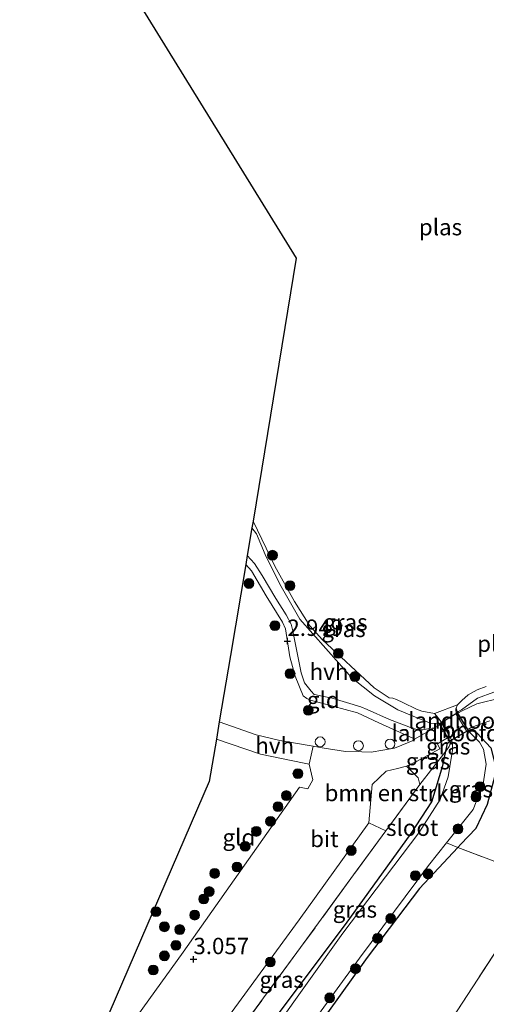
# Model space of a CAD drawing. Units: metres. Extents: x 201064 to 204716, y 481248 to 487501.
# Drawn here: x 203270 to 203341, y 484151 to 484301 of the extents above; entities that cross this region are included whole.
import ezdxf
from ezdxf.enums import TextEntityAlignment as Align

# ---------------------------------------------------------------- set-up
doc = ezdxf.new("R2010")
doc.units = ezdxf.units.M
doc.linetypes.add('IE-TERREINAFSCHEIDING', pattern=[10, 8, -2])
doc.layers.get('0').update_dxf_attribs({"lineweight": 25})
for name, color, linetype, lineweight in [('B-ME-AL-OVERIG-GV-B7', 7, 'BV-GELEIDERAIL', 18), ('B-ME-AL-OVERIG-S-B1', 7, 'Continuous', 18), ('B-ME-GR-BOMENSTRUIKEN-GV-B6', 93, 'Continuous', 18), ('B-ME-GR-BOOM-S-B1', 93, 'Continuous', 18), ('B-ME-GW-KRUINLIJN-L-B1', 93, 'Continuous', 18), ('B-ME-IE-GRASLAND-GV-B6', 93, 'Continuous', 18), ('B-ME-IE-GRONDWERKLIJN-GROND_INGERICHT-GV-B6', 253, 'Continuous', 18), ('B-ME-IE-TERREINAFSCHEIDING-RASTERHEKWERK-L-B1', 8, 'IE-TERREINAFSCHEIDING', 18), ('B-ME-IE-TERREINAFSCHEIDING-RASTERHEKWERK-L-B2', 8, 'IE-TERREINAFSCHEIDING', 18), ('B-ME-KW-BRUG-GV-B7', 173, 'Continuous', 18), ('B-ME-KW-LANDHOOFD-GV-B6', 173, 'Continuous', 18), ('B-ME-OG-WATER-GV-B6', 153, 'Continuous', 18), ('B-ME-VH-VERH_SOORT-BITUMEN-GV-B6', 8, 'IE-TERREINAFSCHEIDING-NATUURLIJK-HOUTWAL', 18), ('B-ME-VH-VERH_SOORT-HALF_VERHARDING-GV-B6', 8, 'IE-TERREINAFSCHEIDING-NATUURLIJK-HOUTWAL', 18)]:
    doc.layers.add(name, color=color, linetype=linetype, lineweight=lineweight)
for name, color, linetype in [('B-ME-GW-HOOGTEPUNT-S-B1', 10, 'Continuous'), ('B-ME-GW-INSTEEKWATERGANG-L-B1', 10, 'Continuous'), ('B-ME-KG-KADASTRAAL-OPNAMEDTMGRENS-L-B1', 10, 'Continuous')]:
    doc.layers.add(name, color=color, linetype=linetype)
doc.styles.add('NLCS-ISO', font='NLCS-ISO.TTF')
doc.linetypes.add('BV-GELEIDERAIL', pattern='A,10,-3,[108,NLCS.SHX,S=1,R=0,X=0,Y=0],-3', length=16)
doc.linetypes.add('IE-TERREINAFSCHEIDING-NATUURLIJK-HOUTWAL', pattern='A,7,-1.5,[67,NLCS.SHX,S=0.75,R=45,X=0,Y=0],-1.5,7,-1.5,[70,NLCS.SHX,S=0.75,R=0,X=0,Y=0],-1.5', length=20)

# ---------------------------------------------------------------- blocks, each defined once
blk = doc.blocks.new('hoogtepunt')
for p, q in [((-0.5, 0), (0.5, 0)), ((0, 0.5), (0, -0.5))]:
    blk.add_line(p, q)
blk = doc.blocks.new('boom')
h = blk.add_hatch(color=256)
edge = h.paths.add_edge_path()
edge.add_arc((0, 0), 0.75, 0, 360)
blk.add_circle((0, 0), 0.75)
blk = doc.blocks.new('dtb')
blk.add_circle((0, 0), 0.75)

msp = doc.modelspace()

# ---------------------------------------------------------------- linework, layer by layer
at = {"layer": 'B-ME-GR-BOMENSTRUIKEN-GV-B6'}
msp.add_polyline3d([(203326.081, 484177.373, 2.964), (203323.489, 484178.561, 3.03), (203324.0172, 484184.427, 3.2046), (203326.165, 484186.47, 3.004), (203327.866, 484186.892, 3.056), (203329.224, 484187.239, 3.056), (203331.051, 484185.427, 3.046), (203331.266, 484184.447, 3.046), (203326.081, 484177.373, 2.964)], dxfattribs=at)
at = {"layer": 'B-ME-GW-INSTEEKWATERGANG-L-B1'}
for points in [[(203338.717, 484192.641, 3.156), (203339.366, 484192.617, 3.156), (203339.994, 484192.298, 3.118), (203342.111, 484190.055, 3.064), (203342.803, 484187.459, 3.132), (203342.732, 484185.753, 3.362), (203341.569, 484181.37, 3.467), (203339.808, 484177.723, 3.365), (203337.559, 484175.309, 3.165), (203337.088, 484174.805, 3.142), (203331.233, 484168.545, 2.851), (203323.224, 484158.04, 2.753), (203313.083, 484143.82, 2.756)], [(203306.577, 484145.316, 2.766), (203319.928, 484163.081, 2.654), (203329.975, 484176.976, 2.671), (203333.125, 484181.771, 2.797), (203334.776, 484187.352, 2.939), (203335.24, 484189.512, 3.025), (203335.5, 484190.72, 3.1), (203335.841, 484191.014, 3.177)]]:
    msp.add_polyline3d(points, dxfattribs=at)
at = {"layer": 'B-ME-GW-KRUINLIJN-L-B1'}
for points in [[(203305.644, 484223.6, 2.734), (203306.368, 484222.666, 2.723), (203307.669, 484219.556, 2.767), (203309.902, 484215.004, 2.794), (203312.942, 484209.686, 2.805), (203320.888, 484200.71, 2.784), (203324.355, 484197.967, 2.869), (203327.926, 484195.832, 2.921), (203331.734, 484194.268, 3.088), (203332.935, 484193.796, 3.109), (203334.207, 484193.759, 3.174)], [(203342.584, 484198.512, 2.965), (203340.094, 484197.635, 2.989), (203337.655, 484195.844, 3.102), (203336.996, 484195.465, 3.065)]]:
    msp.add_polyline3d(points, dxfattribs=at)
at = {"layer": 'B-ME-IE-GRASLAND-GV-B6'}
for points in [[(203333.521, 484195.249, 2.181), (203333.816, 484194.935, 2.181), (203333.732, 484194.915, 2.736), (203334.207, 484193.759, 3.174), (203332.935, 484193.796, 3.109), (203331.734, 484194.268, 3.088), (203327.926, 484195.832, 2.921), (203324.355, 484197.967, 2.869), (203320.888, 484200.71, 2.784), (203312.942, 484209.686, 2.805), (203309.902, 484215.004, 2.794), (203307.669, 484219.556, 2.767), (203306.368, 484222.666, 2.723), (203305.644, 484223.6, 2.734), (203305.819, 484224.638, 2.181), (203309.136, 484217.77, 2.181), (203312.16, 484212.357, 2.181), (203314.499, 484208.671, 2.181), (203316.445, 484206.529, 2.181), (203324.287, 484199.181, 2.181), (203326.613, 484197.67, 2.181), (203327.186, 484197.603, 2.181), (203327.719, 484197.399, 2.181), (203328.681, 484196.97, 2.181), (203330.773, 484195.913, 2.181), (203331.601, 484195.636, 2.181), (203333.521, 484195.249, 2.181)], [(203332.935, 484193.796, 3.109), (203334.207, 484193.759, 3.174), (203334.334, 484193.546, 3.174), (203333.529, 484193.105, 3.119), (203332.77, 484192.955, 3.128), (203331.757, 484192.779, 3.104), (203331.096, 484192.797, 3.09), (203330.264, 484192.988, 3.081), (203326.632, 484194.334, 3.01), (203323.254, 484195.878, 2.991), (203322.285, 484196.281, 2.988), (203317.905, 484197.597, 2.976), (203316.135, 484197.961, 3.005), (203315.439, 484198.113, 2.993), (203315.166, 484198.191, 2.993), (203314.711, 484198.668, 2.991), (203313.7, 484199.947, 3.002), (203313.158, 484201.486, 2.927), (203311.834, 484208.085, 2.872), (203311.65, 484208.902, 2.827), (203310.857, 484210.34, 2.829), (203309.309, 484212.835, 2.82), (203307.233, 484216.322, 2.839), (203306.064, 484218.165, 2.879), (203304.937, 484219.401, 2.882), (203305.644, 484223.6, 2.734), (203306.368, 484222.666, 2.723), (203307.669, 484219.556, 2.767), (203309.902, 484215.004, 2.794), (203312.942, 484209.686, 2.805), (203320.888, 484200.71, 2.784), (203324.355, 484197.967, 2.869), (203327.926, 484195.832, 2.921), (203331.734, 484194.268, 3.088), (203332.935, 484193.796, 3.109)], [(203342.584, 484198.512, 2.965), (203340.094, 484197.635, 2.989), (203337.655, 484195.844, 3.102), (203336.996, 484195.465, 3.065), (203336.875, 484195.987, 2.86), (203336.788, 484195.979, 2.181), (203337.017, 484196.575, 2.181), (203337.709, 484197.263, 2.181), (203338.649, 484198.126, 2.181), (203340.058, 484198.903, 2.181), (203341.433, 484199.394, 2.181)], [(203336.996, 484195.465, 3.065), (203337.655, 484195.844, 3.102), (203340.094, 484197.635, 2.989), (203342.584, 484198.512, 2.965)], [(203343.713, 484197.668, 3.05), (203339.968, 484196.742, 3.089), (203337.757, 484195.672, 3.102), (203337.095, 484195.302, 3.07), (203336.996, 484195.465, 3.065)], [(203339.994, 484192.298, 3.118), (203342.111, 484190.055, 3.064), (203342.803, 484187.459, 3.132), (203342.732, 484185.753, 3.362), (203341.569, 484181.37, 3.467), (203339.808, 484177.723, 3.365), (203337.559, 484175.309, 3.165), (203337.088, 484174.805, 3.142), (203335.366, 484175.522, 2.181), (203339.425, 484180.63, 2.181), (203340.947, 484184.517, 2.181), (203341.398, 484187.558, 2.181), (203340.996, 484189.821, 2.181), (203340.384, 484190.915, 2.181), (203338.954, 484192.332, 2.181), (203338.983, 484192.412, 3.094), (203338.717, 484192.641, 3.156), (203339.366, 484192.617, 3.156), (203339.994, 484192.298, 3.118)], [(203335.841, 484191.014, 3.177), (203335.5, 484190.72, 3.1), (203335.24, 484189.512, 3.025), (203331.266, 484184.447, 3.046), (203331.051, 484185.427, 3.046), (203329.224, 484187.239, 3.056), (203330.75, 484187.969, 3.056), (203334.319, 484189.886, 3.061), (203333.976, 484190.633, 3.061), (203335.531, 484191.535, 3.176), (203335.841, 484191.014, 3.177)], [(203306.577, 484145.316, 2.766), (203319.928, 484163.081, 2.654), (203329.975, 484176.976, 2.671), (203333.125, 484181.771, 2.797), (203334.776, 484187.352, 2.939), (203335.24, 484189.512, 3.025), (203335.773, 484190.224, 2.999), (203335.977, 484190.766, 2.474), (203336.059, 484190.616, 2.85)], [(203336.059, 484190.616, 2.85), (203336.265, 484190.558, 2.181), (203336.27, 484189.682, 2.181), (203335.857, 484187.188, 2.181), (203335.612, 484185.599, 2.181), (203334.375, 484182.126, 2.181), (203331.123, 484177.055, 2.181), (203319.515, 484161.72, 2.181), (203309.13, 484147.186, 2.181)], [(203335.977, 484190.766, 2.474), (203335.773, 484190.224, 2.999), (203335.24, 484189.512, 3.025), (203335.5, 484190.72, 3.1), (203335.841, 484191.014, 3.177), (203335.977, 484190.766, 2.474)], [(203310.315, 484140.465, 2.895), (203306.023, 484134.99, 2.928), (203305.44, 484136.347, 2.931), (203302.906, 484138.33, 3.004), (203301.875, 484137.927, 2.998), (203287.441, 484119.775, 2.853), (203285.123, 484121.509, 3.084), (203299.369, 484140.925, 2.982), (203313.063, 484159.538, 2.906), (203321.164, 484170.666, 2.887), (203326.081, 484177.373, 2.964), (203331.266, 484184.447, 3.046), (203335.24, 484189.512, 3.025), (203334.776, 484187.352, 2.939), (203333.125, 484181.771, 2.797), (203329.975, 484176.976, 2.671), (203319.928, 484163.081, 2.654), (203306.577, 484145.316, 2.766), (203305.649, 484143.33, 2.861), (203305.742, 484142.07, 2.922), (203307.536, 484140.6, 2.922), (203309.114, 484139.967, 2.918), (203310.315, 484140.465, 2.895)], [(203326.081, 484177.373, 2.964), (203321.164, 484170.666, 2.887), (203313.063, 484159.538, 2.906), (203299.369, 484140.925, 2.982), (203285.123, 484121.509, 3.084), (203278.859, 484113.293, 3.243), (203270.192, 484117.944, 3.289), (203270.851, 484119.468, 3.266), (203278.106, 484115.89, 3.081), (203281.927, 484121.123, 3.081), (203292.569, 484136.22, 3.056), (203302.09, 484149.047, 3.132), (203312.843, 484163.754, 3.068), (203323.489, 484178.561, 3.03), (203326.081, 484177.373, 2.964)], [(203309.806, 484141.078, 2.181), (203322.056, 484157.945, 2.181), (203332.618, 484172.064, 2.181), (203335.366, 484175.522, 2.181), (203337.088, 484174.805, 3.142), (203331.233, 484168.545, 2.851), (203323.224, 484158.04, 2.753), (203313.083, 484143.82, 2.756)]]:
    msp.add_polyline3d(points, dxfattribs=at)
at = {"layer": 'B-ME-IE-GRONDWERKLIJN-GROND_INGERICHT-GV-B6'}
for points in [[(203330.451, 484191.331, 3.062), (203330.454, 484191.256, 3.055), (203329.632, 484190.892, 3.104), (203327.403, 484189.985, 3.089), (203323.873, 484189.378, 3.106), (203322.408, 484189.431, 3.094), (203319.931, 484189.481, 3.089), (203316.391, 484190.036, 3.137), (203314.994, 484190.28, 3.143), (203309.91, 484191.169, 3.168), (203306.306, 484192.014, 3.16), (203300.664, 484194.011, 3.138), (203302.368, 484204.137, 3.197), (203304.702, 484218.006, 2.944), (203305.585, 484217.02, 2.943), (203307.8, 484213.247, 2.87), (203310.34, 484209.232, 2.784), (203310.756, 484208.199, 2.827), (203311.446, 484203.929, 2.832), (203312.248, 484200.984, 2.931), (203313.479, 484197.988, 2.986), (203314.021, 484197.56, 2.983), (203314.535, 484197.288, 2.974), (203316.096, 484196.887, 2.979), (203321.775, 484195.368, 2.967), (203325.009, 484193.841, 2.965), (203330.318, 484191.468, 3.062), (203330.451, 484191.331, 3.062)], [(203342.111, 484190.055, 3.064), (203339.994, 484192.298, 3.118), (203339.366, 484192.617, 3.156), (203338.717, 484192.641, 3.156), (203338.612, 484192.814, 3.15), (203339.24, 484193.161, 3.135), (203341.972, 484194.17, 3.107)], [(203314.383, 484187.523, 3.047), (203314.969, 484185.13, 3.101), (203314.183, 484183.778, 3.063), (203312.928, 484184.042, 3.072), (203295.134, 484158.843, 3.058), (203276.936, 484133.547, 3.05), (203281.058, 484143.085, 3.045), (203299.129, 484184.893, 3.114), (203300.215, 484191.343, 3.102), (203306.957, 484189.062, 3.085), (203313.643, 484187.697, 3.049), (203314.383, 484187.523, 3.047)], [(203350.074, 484169.92, 3.375), (203337.088, 484174.805, 3.142), (203337.559, 484175.309, 3.165), (203339.808, 484177.723, 3.365), (203341.569, 484181.37, 3.467)], [(203350.074, 484169.92, 3.375), (203344.607, 484161.58, 3.241), (203334.883, 484146.706, 3.301), (203325.744, 484132.975, 3.492), (203320.871, 484134.672, 3.098), (203321.218, 484135.609, 3.098), (203319.621, 484136.199, 3.098), (203319.09, 484134.766, 3.098), (203318.643, 484133.945, 3.241), (203314.536, 484122.99, 3.361), (203313.108, 484119.621, 3.366), (203311.229, 484120.478, 3.366), (203310.957, 484119.893, 3.366), (203299.13, 484125.247, 2.795), (203305.532, 484133.821, 2.89), (203306.023, 484134.99, 2.928), (203310.315, 484140.465, 2.895), (203313.083, 484143.82, 2.756), (203323.224, 484158.04, 2.753), (203331.233, 484168.545, 2.851), (203337.088, 484174.805, 3.142), (203350.074, 484169.92, 3.375)], [(203350.074, 484169.92, 3.375), (203355.7715, 484167.7999, 3.4379), (203360.1129, 484165.9114, 4.1407), (203357.386, 484158.413, 3.974), (203350.595, 484146.397, 3.742), (203345.987, 484136.024, 3.768), (203343.498, 484131.125, 3.989), (203342.908, 484129.088, 4.099), (203342.76, 484128.291, 4.126), (203340.392, 484126.606, 4.09), (203336.545, 484126.778, 3.902), (203332.285, 484128.166, 3.696), (203328.633, 484129.692, 3.601), (203329.352, 484131.501, 3.55), (203325.744, 484132.975, 3.492), (203334.883, 484146.706, 3.301), (203344.607, 484161.58, 3.241), (203350.074, 484169.92, 3.375)]]:
    msp.add_polyline3d(points, dxfattribs=at)
at = {"layer": 'B-ME-IE-TERREINAFSCHEIDING-RASTERHEKWERK-L-B1'}
for points in [[(203336.091, 484191.069, 2.181), (203335.977, 484190.766, 2.474), (203335.773, 484190.224, 2.999), (203335.24, 484189.512, 3.025), (203331.266, 484184.447, 3.046), (203326.081, 484177.373, 2.964), (203321.164, 484170.666, 2.887), (203313.063, 484159.538, 2.906), (203299.369, 484140.925, 2.982), (203285.123, 484121.509, 3.084), (203278.859, 484113.293, 3.243)], [(203342.76, 484128.291, 4.126), (203340.392, 484126.606, 4.09), (203336.545, 484126.778, 3.902), (203332.285, 484128.166, 3.696), (203328.633, 484129.692, 3.601), (203329.352, 484131.501, 3.55), (203325.744, 484132.975, 3.492), (203334.883, 484146.706, 3.301), (203344.607, 484161.58, 3.241), (203350.074, 484169.92, 3.375), (203337.088, 484174.805, 3.142), (203335.366, 484175.522, 2.181)]]:
    msp.add_polyline3d(points, dxfattribs=at)
at = {"layer": 'B-ME-IE-TERREINAFSCHEIDING-RASTERHEKWERK-L-B2'}
for p, q in [((203334.39, 484193.751, 3.192), (203336.91, 484195.298, 3.174)), ((203338.498, 484192.631, 3.174), (203335.937, 484191.166, 3.192))]:
    msp.add_line(p, q, dxfattribs=at)
at = {"layer": 'B-ME-KG-KADASTRAAL-OPNAMEDTMGRENS-L-B1'}
msp.add_polyline3d([(203288.681, 484303.182, 2.11), (203312.378, 484264.778, 2.181), (203305.819, 484224.638, 2.181), (203305.644, 484223.6, 2.734), (203304.937, 484219.401, 2.882), (203304.702, 484218.006, 2.944), (203302.368, 484204.137, 3.197), (203300.664, 484194.011, 3.138), (203300.215, 484191.343, 3.102), (203299.129, 484184.893, 3.114), (203281.058, 484143.085, 3.045)], dxfattribs=at)
at = {"layer": 'B-ME-KW-BRUG-GV-B7'}
msp.add_polyline3d([(203335.871, 484191.061, 3.174), (203334.275, 484193.742, 3.174), (203336.979, 484195.396, 3.068), (203338.647, 484192.659, 3.156), (203335.871, 484191.061, 3.174)], dxfattribs=at)
at = {"layer": 'B-ME-KW-LANDHOOFD-GV-B6'}
for points in [[(203336.996, 484195.465, 3.065), (203337.095, 484195.302, 3.07), (203338.612, 484192.814, 3.15), (203338.717, 484192.641, 3.156), (203338.983, 484192.412, 3.094), (203338.954, 484192.332, 2.181), (203338.401, 484192.607, 2.181), (203336.842, 484195.148, 2.181), (203336.788, 484195.979, 2.181), (203336.875, 484195.987, 2.86), (203336.996, 484195.465, 3.065)], [(203336.265, 484190.558, 2.181), (203336.059, 484190.616, 2.85), (203335.977, 484190.766, 2.474), (203335.841, 484191.014, 3.177), (203335.531, 484191.535, 3.176), (203334.334, 484193.546, 3.174), (203334.207, 484193.759, 3.174), (203333.732, 484194.915, 2.736), (203333.816, 484194.935, 2.181), (203334.517, 484193.991, 2.181), (203336.16, 484191.167, 2.181), (203336.265, 484190.558, 2.181)]]:
    msp.add_polyline3d(points, dxfattribs=at)
at = {"layer": 'B-ME-OG-WATER-GV-B6'}
for points in [[(203305.819, 484224.638, 2.181), (203312.378, 484264.778, 2.181), (203288.681, 484303.182, 2.11)], [(203341.433, 484199.394, 2.181), (203340.058, 484198.903, 2.181), (203338.649, 484198.126, 2.181), (203337.709, 484197.263, 2.181), (203337.017, 484196.575, 2.181), (203333.521, 484195.249, 2.181), (203331.601, 484195.636, 2.181), (203330.773, 484195.913, 2.181), (203328.681, 484196.97, 2.181), (203327.719, 484197.399, 2.181), (203327.186, 484197.603, 2.181), (203326.613, 484197.67, 2.181), (203324.287, 484199.181, 2.181), (203316.445, 484206.529, 2.181), (203314.499, 484208.671, 2.181), (203312.16, 484212.357, 2.181), (203309.136, 484217.77, 2.181), (203305.819, 484224.638, 2.181)], [(203309.13, 484147.186, 2.181), (203319.515, 484161.72, 2.181), (203331.123, 484177.055, 2.181), (203334.375, 484182.126, 2.181), (203335.612, 484185.599, 2.181), (203335.857, 484187.188, 2.181), (203336.27, 484189.682, 2.181), (203336.265, 484190.558, 2.181), (203336.16, 484191.167, 2.181), (203334.517, 484193.991, 2.181), (203333.816, 484194.935, 2.181), (203333.521, 484195.249, 2.181), (203337.017, 484196.575, 2.181), (203336.788, 484195.979, 2.181)], [(203336.788, 484195.979, 2.181), (203336.842, 484195.148, 2.181), (203338.401, 484192.607, 2.181), (203338.954, 484192.332, 2.181), (203340.384, 484190.915, 2.181), (203340.996, 484189.821, 2.181), (203341.398, 484187.558, 2.181), (203340.947, 484184.517, 2.181), (203339.425, 484180.63, 2.181), (203335.366, 484175.522, 2.181), (203332.618, 484172.064, 2.181), (203322.056, 484157.945, 2.181), (203309.806, 484141.078, 2.181)]]:
    msp.add_polyline3d(points, dxfattribs=at)
at = {"layer": 'B-ME-VH-VERH_SOORT-BITUMEN-GV-B6'}
for points in [[(203341.972, 484194.17, 3.107), (203339.24, 484193.161, 3.135), (203338.612, 484192.814, 3.15), (203337.095, 484195.302, 3.07), (203337.757, 484195.672, 3.102), (203339.968, 484196.742, 3.089), (203343.713, 484197.668, 3.05)], [(203276.936, 484133.547, 3.05), (203295.134, 484158.843, 3.058), (203312.928, 484184.042, 3.072), (203314.183, 484183.778, 3.063), (203314.969, 484185.13, 3.101), (203314.383, 484187.523, 3.047), (203314.994, 484190.28, 3.143), (203316.391, 484190.036, 3.137), (203319.931, 484189.481, 3.089), (203322.408, 484189.431, 3.094), (203323.873, 484189.378, 3.106), (203327.403, 484189.985, 3.089), (203329.632, 484190.892, 3.104), (203330.454, 484191.256, 3.055), (203330.451, 484191.331, 3.062), (203333.529, 484193.105, 3.119), (203334.334, 484193.546, 3.174), (203335.531, 484191.535, 3.176)], [(203335.531, 484191.535, 3.176), (203333.976, 484190.633, 3.061), (203334.319, 484189.886, 3.061), (203330.75, 484187.969, 3.056), (203329.224, 484187.239, 3.056), (203327.866, 484186.892, 3.056), (203326.165, 484186.47, 3.004), (203324.0172, 484184.427, 3.2046), (203323.489, 484178.561, 3.03), (203312.843, 484163.754, 3.068), (203302.09, 484149.047, 3.132)]]:
    msp.add_polyline3d(points, dxfattribs=at)
at = {"layer": 'B-ME-VH-VERH_SOORT-HALF_VERHARDING-GV-B6'}
for points in [[(203333.529, 484193.105, 3.119), (203330.451, 484191.331, 3.062), (203330.318, 484191.468, 3.062), (203325.009, 484193.841, 2.965), (203321.775, 484195.368, 2.967), (203316.096, 484196.887, 2.979), (203314.535, 484197.288, 2.974), (203314.021, 484197.56, 2.983), (203313.479, 484197.988, 2.986), (203312.248, 484200.984, 2.931), (203311.446, 484203.929, 2.832), (203310.756, 484208.199, 2.827), (203310.34, 484209.232, 2.784), (203307.8, 484213.247, 2.87), (203305.585, 484217.02, 2.943), (203304.702, 484218.006, 2.944), (203304.937, 484219.401, 2.882), (203306.064, 484218.165, 2.879), (203307.233, 484216.322, 2.839), (203309.309, 484212.835, 2.82), (203310.857, 484210.34, 2.829), (203311.65, 484208.902, 2.827), (203311.834, 484208.085, 2.872), (203313.158, 484201.486, 2.927), (203313.7, 484199.947, 3.002), (203314.711, 484198.668, 2.991), (203315.166, 484198.191, 2.993), (203315.439, 484198.113, 2.993), (203316.135, 484197.961, 3.005), (203317.905, 484197.597, 2.976), (203322.285, 484196.281, 2.988), (203323.254, 484195.878, 2.991), (203326.632, 484194.334, 3.01), (203330.264, 484192.988, 3.081), (203331.096, 484192.797, 3.09), (203331.757, 484192.779, 3.104), (203332.77, 484192.955, 3.128), (203333.529, 484193.105, 3.119)], [(203314.994, 484190.28, 3.143), (203314.383, 484187.523, 3.047), (203313.643, 484187.697, 3.049), (203306.957, 484189.062, 3.085), (203300.215, 484191.343, 3.102), (203300.664, 484194.011, 3.138), (203306.306, 484192.014, 3.16), (203309.91, 484191.169, 3.168), (203314.994, 484190.28, 3.143)]]:
    msp.add_polyline3d(points, dxfattribs=at)

# ---------------------------------------------------------------- block references
at = {"layer": 'B-ME-AL-OVERIG-S-B1', "rotation": 90}
for p in [(203316.066, 484190.946, 3.146), (203321.91, 484190.342, 3.146), (203326.729, 484190.627, 3.127)]:
    msp.add_blockref('dtb', p, dxfattribs=at)
at = {"layer": 'B-ME-GR-BOOM-S-B1', "rotation": 90}
for p in [(203308.788, 484219.427, 2.181), (203305.19, 484215.108, 2.796), (203311.464, 484214.772, 2.208), (203309.154, 484208.683, 2.781), (203318.841, 484204.45, 2.35), (203311.475, 484201.351, 2.966), (203321.369, 484200.907, 2.744), (203314.251, 484195.763, 3.004), (203312.662, 484186.09, 3.204), (203340.463, 484184.095, 2.181), (203310.907, 484182.749, 3.009), (203339.866, 484182.54, 2.181), (203309.627, 484181.044, 2.993), (203308.486, 484178.811, 3.094), (203306.313, 484177.269, 2.843), (203337.123, 484177.66, 2.181), (203304.62, 484174.995, 2.796), (203320.808, 484174.364, 2.965), (203299.971, 484170.862, 3.151), (203303.366, 484171.855, 3.085), (203332.524, 484170.799, 2.75), (203330.616, 484170.512, 2.181), (203299.123, 484168.098, 2.948), (203298.299, 484166.955, 3.038), (203290.984, 484165.021, 3.126), (203296.898, 484164.498, 2.867), (203326.836, 484163.979, 2.541), (203292.29, 484162.722, 2.763), (203294.632, 484162.292, 2.976), (203324.828, 484160.958, 2.579), (203294.039, 484159.898, 3.056), (203292.289, 484158.282, 3.132), (203308.463, 484157.35, 3.066), (203290.576, 484156.113, 3.09), (203321.461, 484156.307, 2.636), (203317.515, 484151.872, 2.593)]:
    msp.add_blockref('boom', p, dxfattribs=at)
at = {"layer": 'B-ME-GW-HOOGTEPUNT-S-B1', "rotation": 90}
for p in [(203311.061, 484206.331, 2.949), (203311.061, 484206.331, 2.949), (203296.713, 484157.757, 3.057), (203296.713, 484157.757, 3.057)]:
    msp.add_blockref('hoogtepunt', p, dxfattribs=at)

# ---------------------------------------------------------------- texts
at = {"layer": 'B-ME-AL-OVERIG-GV-B7', "ltscale": 0.2, "style": 'NLCS-ISO'}
msp.add_text('plankier', height=2.5, dxfattribs=at).set_placement((203346.5973, 484205.9266), align=Align.MIDDLE_CENTER)
at = {"layer": 'B-ME-GR-BOMENSTRUIKEN-GV-B6', "ltscale": 0.2, "style": 'NLCS-ISO'}
msp.add_text('bmn en strkn', height=2.5, dxfattribs=at).set_placement((203327.2489, 484183.1343), align=Align.MIDDLE_CENTER)
at = {"layer": 'B-ME-GW-HOOGTEPUNT-S-B1', "ltscale": 0.2, "style": 'NLCS-ISO'}
for s, p in [('2.949', (203311.061, 484206.331, 2.949)), ('2.949', (203311.061, 484206.331, 2.949)), ('3.057', (203296.713, 484157.757, 3.057)), ('3.057', (203296.713, 484157.757, 3.057))]:
    msp.add_text(s, height=2.5, dxfattribs=at).set_placement(p, align=Align.BOTTOM_LEFT)
at = {"layer": 'B-ME-IE-GRASLAND-GV-B6', "ltscale": 0.2, "style": 'NLCS-ISO'}
for p in [(203319.9255, 484209.1985), (203319.6355, 484208.1895), (203335.6085, 484190.263), (203332.5325, 484187.991), (203339.0845, 484183.723), (203321.3685, 484165.3665), (203310.1815, 484154.6435)]:
    msp.add_text('gras', height=2.5, dxfattribs=at).set_placement(p, align=Align.MIDDLE_CENTER)
at = {"layer": 'B-ME-IE-GRONDWERKLIJN-GROND_INGERICHT-GV-B6', "ltscale": 0.2, "style": 'NLCS-ISO'}
for p in [(203316.5481, 484197.3482), (203303.6598, 484176.3722)]:
    msp.add_text('gld', height=2.5, dxfattribs=at).set_placement(p, align=Align.MIDDLE_CENTER)
at = {"layer": 'B-ME-KW-BRUG-GV-B7', "ltscale": 0.2, "style": 'NLCS-ISO'}
msp.add_text('br', height=2.5, dxfattribs=at).set_placement((203336.3286, 484192.7838), align=Align.MIDDLE_CENTER)
at = {"layer": 'B-ME-KW-LANDHOOFD-GV-B6', "ltscale": 0.2, "style": 'NLCS-ISO'}
for p in [(203337.7508, 484194.1956), (203335.2253, 484192.28)]:
    msp.add_text('landhoofd', height=2.5, dxfattribs=at).set_placement(p, align=Align.MIDDLE_CENTER)
at = {"layer": 'B-ME-OG-WATER-GV-B6', "ltscale": 0.2, "style": 'NLCS-ISO'}
for s, p in [('plas', (203334.436, 484269.5029)), ('sloot', (203330.1236, 484177.8387))]:
    msp.add_text(s, height=2.5, dxfattribs=at).set_placement(p, align=Align.MIDDLE_CENTER)
at = {"layer": 'B-ME-VH-VERH_SOORT-BITUMEN-GV-B6', "ltscale": 0.2, "style": 'NLCS-ISO'}
msp.add_text('bit', height=2.5, dxfattribs=at).set_placement((203316.7026, 484176.1283), align=Align.MIDDLE_CENTER)
at = {"layer": 'B-ME-VH-VERH_SOORT-HALF_VERHARDING-GV-B6', "ltscale": 0.2, "style": 'NLCS-ISO'}
for p in [(203317.4151, 484201.6469), (203309.1184, 484190.3754)]:
    msp.add_text('hvh', height=2.5, dxfattribs=at).set_placement(p, align=Align.MIDDLE_CENTER)

doc.saveas('drawing.dxf')
